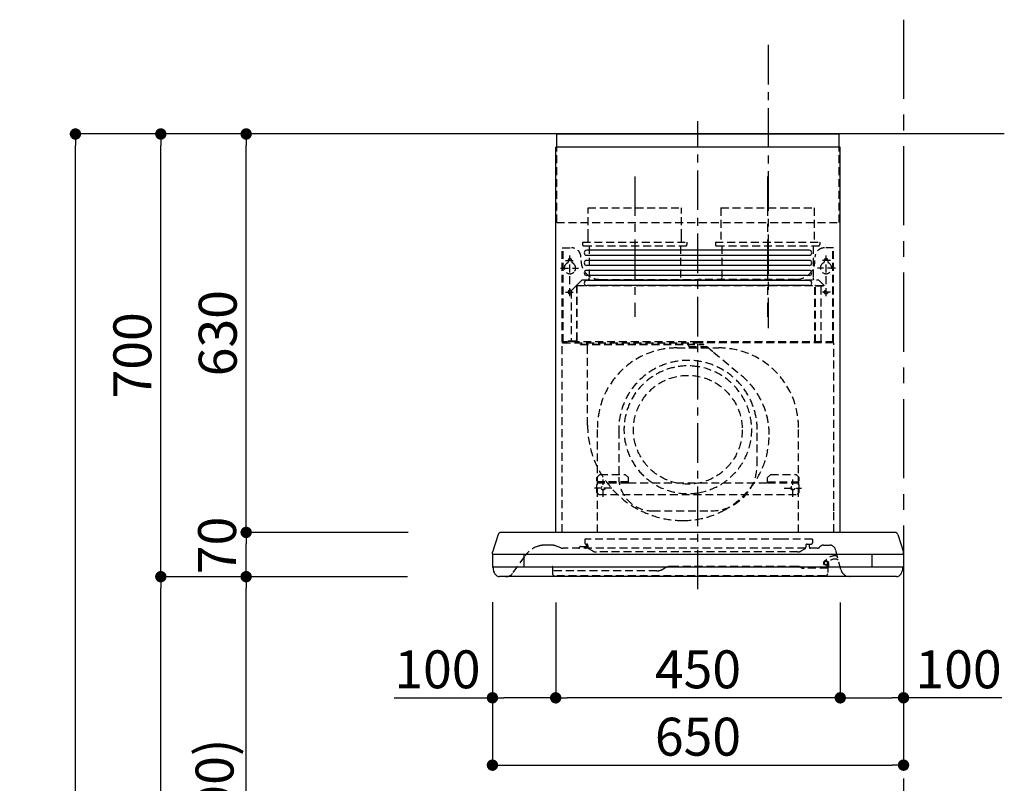
# Model space of a CAD drawing. Extents: x 83844 to 110317, y -11033 to -2163.
# Drawn here: x 89731 to 91288, y -7583 to -6376 of the extents above; entities that cross this region are included whole.
import ezdxf

# ---------------------------------------------------------------- set-up
doc = ezdxf.new("R2010")
doc.units = 0
doc.header["$LTSCALE"] = 50
doc.header["$MEASUREMENT"] = 0
doc.linetypes.add('CENTER', pattern=[2, 1.25, -0.25, 0.25, -0.25])
doc.linetypes.add('HIDDEN', pattern=[0.375, 0.25, -0.125])
doc.layers.get('0').update_dxf_attribs({"linetype": 'CONTINUOUS'})
doc.layers.get('DEFPOINTS').update_dxf_attribs({"color": 146, "linetype": 'CONTINUOUS'})
for name, color, linetype in [('111-壁仕上', 3, 'CONTINUOUS'), ('150-機器', 8, 'CONTINUOUS'), ('166-寸法B', 11, 'CONTINUOUS')]:
    doc.layers.add(name, color=color, linetype=linetype)
doc.styles.add('KH001', font='txt')
doc.dimstyles.new('KH1xx030', dxfattribs={"dimscale": 30, "dimtxt": 2, "dimasz": 0.6, "dimexe": 0.3, "dimexo": 1.2, "dimgap": 0.5, "dimtad": 3, "dimdec": 1, "dimdsep": 46, "dimlunit": 6, "dimtxsty": 'KH001', "dimblk": 'DOT', "dimcen": 1, "dimdle": 1, "dimclrd": 256, "dimclre": 256, "dimclrt": 256, "dimadec": 0, "dimazin": 0, "dimtfac": 1, "dimtdec": 1, "dimtix": 1, "dimtmove": 2, "dimatfit": 3, "dimldrblk": 'CLOSEDBLANK', "dimfxl": 1, "dimtolj": 1, "dimtzin": 0, "dimlwd": -1, "dimlwe": -1, "dimarcsym": 0})

# ---------------------------------------------------------------- blocks, each defined once
blk = doc.blocks.new('_Dot')
at = {"color": 0, "linetype": 'ByBlock', "lineweight": -2}
blk.add_line((-0.5, 0), (-1, 0), dxfattribs=at)
at = {"color": 0, "linetype": 'ByBlock', "const_width": 0.5}
blk.add_lwpolyline([(-0.25, 0, 1), (0.25, 0, 1)], format="xyb", close=True, dxfattribs=at)
blk = doc.blocks.new('*D115')
at = {"layer": '166-寸法B', "transparency": 16777216}
for p, q in [((90310, -7256.3), (90080.6, -7256.3)), ((90089.6, -8078.3), (90089.6, -7274.3)), ((90409.4, -8096.3), (90080.6, -8096.3))]:
    blk.add_line(p, q, dxfattribs=at)
at = {"layer": 'DEFPOINTS', "color": 0, "transparency": 16777216}
for p in [(90089.6, -7256.3), (90346, -7256.3), (90445.4, -8096.3)]:
    blk.add_point(p, dxfattribs=at)
at = {"layer": '166-寸法B', "transparency": 16777216, "xscale": 18, "yscale": 18, "zscale": 18}
for p, rotation in [((90089.6, -7256.3), 90), ((90089.6, -8096.3), 270)]:
    blk.add_blockref('_Dot', p, dxfattribs=dict(at, rotation=rotation))
at = {"layer": '166-寸法B', "transparency": 16777216, "insert": (90039.6, -7676.3), "char_height": 60, "attachment_point": 5, "rotation": 90, "style": 'KH001'}
blk.add_mtext('\\A1;840(790)', dxfattribs=at)
blk = doc.blocks.new('_ClosedBlank')
at = {"color": 0, "linetype": 'ByBlock', "lineweight": -2}
for p, q in [((-1, 0.167), (0, 0)), ((-1, 0.167), (-1, -0.167)), ((0, 0), (-1, -0.167))]:
    blk.add_line(p, q, dxfattribs=at)
blk = doc.blocks.new('*D116')
at = {"layer": '166-寸法B', "transparency": 16777216}
for p, q in [((90393.9, -6556.3), (89945.6, -6556.3)), ((89954.6, -7238.3), (89954.6, -6574.3)), ((90258.9, -7256.3), (89945.6, -7256.3))]:
    blk.add_line(p, q, dxfattribs=at)
at = {"layer": 'DEFPOINTS', "color": 0, "transparency": 16777216}
for p in [(89954.6, -6556.3), (90429.9, -6556.3), (90294.9, -7256.3)]:
    blk.add_point(p, dxfattribs=at)
at = {"layer": '166-寸法B', "transparency": 16777216, "xscale": 18, "yscale": 18, "zscale": 18}
for p, rotation in [((89954.6, -6556.3), 90), ((89954.6, -7256.3), 270)]:
    blk.add_blockref('_Dot', p, dxfattribs=dict(at, rotation=rotation))
at = {"layer": '166-寸法B', "transparency": 16777216, "insert": (89909.6, -6906.3), "char_height": 60, "attachment_point": 5, "rotation": 90, "style": 'KH001'}
blk.add_mtext('\\A1;700', dxfattribs=at)
blk = doc.blocks.new('*D117')
at = {"layer": '166-寸法B', "transparency": 16777216}
for p, q in [((90393.9, -6556.3), (89810.6, -6556.3)), ((89819.6, -8938.3), (89819.6, -6574.3)), ((90409.9, -8956.3), (89810.6, -8956.3))]:
    blk.add_line(p, q, dxfattribs=at)
at = {"layer": 'DEFPOINTS', "color": 0, "transparency": 16777216}
for p in [(89819.6, -6556.3), (90429.9, -6556.3), (90445.9, -8956.3)]:
    blk.add_point(p, dxfattribs=at)
at = {"layer": '166-寸法B', "transparency": 16777216, "xscale": 18, "yscale": 18, "zscale": 18}
for p, rotation in [((89819.6, -6556.3), 90), ((89819.6, -8956.3), 270)]:
    blk.add_blockref('_Dot', p, dxfattribs=dict(at, rotation=rotation))
at = {"layer": '166-寸法B', "transparency": 16777216, "insert": (89770.8, -7756.3), "char_height": 60, "attachment_point": 5, "rotation": 90, "style": 'KH001'}
blk.add_mtext('\\A1;2,400', dxfattribs=at)
blk = doc.blocks.new('*D118')
at = {"layer": '166-寸法B', "transparency": 16777216}
for p, q in [((90310, -7256.3), (89945.6, -7256.3)), ((89954.6, -8938.3), (89954.6, -7274.3)), ((90409.9, -8956.3), (89945.6, -8956.3))]:
    blk.add_line(p, q, dxfattribs=at)
at = {"layer": 'DEFPOINTS', "color": 0, "transparency": 16777216}
for p in [(89954.6, -7256.3), (90346, -7256.3), (90445.9, -8956.3)]:
    blk.add_point(p, dxfattribs=at)
at = {"layer": '166-寸法B', "transparency": 16777216, "xscale": 18, "yscale": 18, "zscale": 18}
for p, rotation in [((89954.6, -7256.3), 90), ((89954.6, -8956.3), 270)]:
    blk.add_blockref('_Dot', p, dxfattribs=dict(at, rotation=rotation))
at = {"layer": '166-寸法B', "transparency": 16777216, "insert": (89905.8, -8106.3), "char_height": 60, "attachment_point": 5, "rotation": 90, "style": 'KH001'}
blk.add_mtext('\\A1;1,700', dxfattribs=at)
blk = doc.blocks.new('*D162')
at = {"layer": '166-寸法B', "transparency": 16777216}
for p, q in [((90345.5, -7186.3), (90080.6, -7186.3)), ((90089.6, -7238.3), (90089.6, -7204.3)), ((90344.9, -7256.3), (90080.6, -7256.3))]:
    blk.add_line(p, q, dxfattribs=at)
at = {"layer": 'DEFPOINTS', "color": 0, "transparency": 16777216}
for p in [(90089.6, -7186.3), (90381.5, -7186.3), (90380.9, -7256.3)]:
    blk.add_point(p, dxfattribs=at)
at = {"layer": '166-寸法B', "transparency": 16777216, "xscale": 18, "yscale": 18, "zscale": 18}
for p, rotation in [((90089.6, -7186.3), 90), ((90089.6, -7256.3), 270)]:
    blk.add_blockref('_Dot', p, dxfattribs=dict(at, rotation=rotation))
at = {"layer": '166-寸法B', "transparency": 16777216, "insert": (90043.6, -7206.9), "char_height": 60, "attachment_point": 5, "rotation": 90, "style": 'KH001'}
blk.add_mtext('\\A1;70', dxfattribs=at)
blk = doc.blocks.new('*D163')
at = {"layer": '166-寸法B', "transparency": 16777216}
for p, q in [((90392.9, -6556.3), (90080.6, -6556.3)), ((90089.6, -7168.3), (90089.6, -6574.3)), ((90345.5, -7186.3), (90080.6, -7186.3))]:
    blk.add_line(p, q, dxfattribs=at)
at = {"layer": 'DEFPOINTS', "color": 0, "transparency": 16777216}
for p in [(90089.6, -6556.3), (90428.9, -6556.3), (90381.5, -7186.3)]:
    blk.add_point(p, dxfattribs=at)
at = {"layer": '166-寸法B', "transparency": 16777216, "xscale": 18, "yscale": 18, "zscale": 18}
for p, rotation in [((90089.6, -6556.3), 90), ((90089.6, -7186.3), 270)]:
    blk.add_blockref('_Dot', p, dxfattribs=dict(at, rotation=rotation))
at = {"layer": '166-寸法B', "transparency": 16777216, "insert": (90044.6, -6871.3), "char_height": 60, "attachment_point": 5, "rotation": 90, "style": 'KH001'}
blk.add_mtext('\\A1;630', dxfattribs=at)
blk = doc.blocks.new('*D164')
at = {"layer": '166-寸法B', "transparency": 16777216}
for p, q in [((90579, -7297.3), (90579, -7456.8)), ((91029, -7297.3), (91029, -7456.8)), ((91011, -7447.8), (90597, -7447.8))]:
    blk.add_line(p, q, dxfattribs=at)
at = {"layer": 'DEFPOINTS', "color": 0, "transparency": 16777216}
for p in [(90579, -7261.3), (91029, -7261.3), (90579, -7447.8)]:
    blk.add_point(p, dxfattribs=at)
at = {"layer": '166-寸法B', "transparency": 16777216, "xscale": 18, "yscale": 18, "zscale": 18, "rotation": 180}
blk.add_blockref('_Dot', (90579, -7447.8), dxfattribs=at)
at = {"layer": '166-寸法B', "transparency": 16777216, "xscale": 18, "yscale": 18, "zscale": 18}
blk.add_blockref('_Dot', (91029, -7447.8), dxfattribs=at)
at = {"layer": '166-寸法B', "transparency": 16777216, "insert": (90804, -7402.8), "char_height": 60, "attachment_point": 5, "style": 'KH001'}
blk.add_mtext('\\A1;450', dxfattribs=at)
blk = doc.blocks.new('*D165')
at = {"layer": '166-寸法B', "transparency": 16777216}
for p, q in [((90479, -7296.7), (90479, -7456.8)), ((90579, -7297.3), (90579, -7456.8)), ((90323.8, -7447.8), (90479, -7447.8)), ((90561, -7447.8), (90497, -7447.8))]:
    blk.add_line(p, q, dxfattribs=at)
at = {"layer": 'DEFPOINTS', "color": 0, "transparency": 16777216}
for p in [(90479, -7260.7), (90579, -7261.3), (90479, -7447.8)]:
    blk.add_point(p, dxfattribs=at)
at = {"layer": '166-寸法B', "transparency": 16777216, "xscale": 18, "yscale": 18, "zscale": 18, "rotation": 180}
blk.add_blockref('_Dot', (90479, -7447.8), dxfattribs=at)
at = {"layer": '166-寸法B', "transparency": 16777216, "xscale": 18, "yscale": 18, "zscale": 18}
blk.add_blockref('_Dot', (90579, -7447.8), dxfattribs=at)
at = {"layer": '166-寸法B', "transparency": 16777216, "insert": (90392, -7402.8), "char_height": 60, "attachment_point": 5, "style": 'KH001'}
blk.add_mtext('\\A1;100', dxfattribs=at)
blk = doc.blocks.new('SBLRF-3R-9017VL_D')
at = {"layer": '150-機器', "color": 161, "linetype": 'CENTER'}
for p, q in [((0, -20), (0, 720)), ((-100, 633), (-100, 411)), ((110, 633), (110, 411))]:
    blk.add_line(p, q, dxfattribs=at)
at = {"layer": '150-機器', "color": 6, "linetype": 'Continuous'}
for p, q in [((-223.4, 679.4), (-223.4, 700)), ((-223.4, 700), (223.4, 700)), ((223.4, 679.4), (223.4, 700)), ((-225, 70.6), (-225, 679.4)), ((225, 679.4), (-225, 679.4)), ((225, 70.6), (225, 679.4)), ((-316.1, 66.5), (-324.8, 38.7)), ((311.3, 70), (-311.3, 70)), ((316.1, 66.5), (324.8, 38.7)), ((-325, 37.2), (-324.8, 38.7)), ((-325, 35.8), (-325, 37.2)), ((-325, 34.5), (-325, 15.5)), ((324.5, 35), (-324.5, 35)), ((-275, 15), (-275, 35)), ((275, 35), (275, 15)), ((325, 37.2), (324.8, 38.7)), ((325, 35.8), (325, 37.2)), ((325, 34.5), (325, 15.5)), ((324.5, 15), (-324.5, 15)), ((-324, 14.2), (-324, 15)), ((-321.1, 4.7), (-322.7, 8)), ((313.8, 0), (-313.8, 0)), ((321.1, 4.7), (322.9, 8.6)), ((324, 13.6), (324, 15))]:
    blk.add_line(p, q, dxfattribs=at)
at = {"layer": '150-機器', "linetype": 'HIDDEN'}
for p, q in [((-223.4, 560), (-223.4, 679.4)), ((223.4, 560), (223.4, 679.4)), ((-173.9, 583), (-26.1, 583)), ((-173.9, 537), (-173.9, 583)), ((-26.1, 537), (-26.1, 583)), ((36.1, 583), (183.9, 583)), ((36.1, 583), (36.1, 529)), ((183.9, 583), (183.9, 529)), ((-223.4, 560), (223.4, 560)), ((-173.9, 529), (-173.9, 537)), ((-26.1, 529), (-26.1, 537)), ((-214.5, 371.2), (-214.5, 520)), ((-214.5, 520), (-200, 520)), ((-213.3, 371.2), (-213.3, 520)), ((-182.5, 529), (-182.5, 525)), ((-182.5, 529), (-17.5, 529)), ((-180.5, 523), (-19.5, 523)), ((-172.2, 523), (-172.2, 471.8)), ((-27.8, 523), (-27.8, 471.8)), ((-17.5, 529), (-17.5, 525)), ((27.5, 529), (27.5, 525)), ((27.5, 529), (192.5, 529)), ((29.5, 523), (190.5, 523)), ((37.8, 523), (37.8, 471.8)), ((182.2, 523), (182.2, 471.8)), ((192.5, 529), (192.5, 525)), ((214.5, 520), (200, 520)), ((213.3, 371.2), (213.3, 520)), ((214.5, 371.2), (214.5, 520)), ((-209.6, 500), (-195, 500)), ((-205.5, 500), (-205.5, 497.2)), ((-202.5, 443.7), (-202.5, 508.1)), ((-199.5, 500), (-199.5, 497.2)), ((209.6, 500), (195, 500)), ((199.5, 500), (199.5, 497.2)), ((202.5, 443.7), (202.5, 508.1)), ((205.5, 500), (205.5, 497.2)), ((-217.2, 488), (-189.1, 488)), ((217.2, 488), (189.1, 488)), ((-191.4, 461.1), (-183, 469.5)), ((-183, 469.5), (0, 469.5)), ((-155, 470), (0, 470)), ((155, 470), (0, 470)), ((0, 469.5), (190.6, 469.5)), ((190.6, 469.5), (199, 461.1)), ((-200.4, 452.1), (-195, 457.5)), ((-200.4, 452.1), (-200.4, 373.1)), ((-195, 457.5), (-192, 460.5)), ((-192, 460.5), (0, 460.5)), ((-191.4, 461.1), (-191.4, 460.5)), ((-191.4, 373.5), (-191.4, 460.5)), ((-190.8, 373.5), (-190.8, 460.5)), ((0, 460.5), (199, 460.5)), ((185, 370.5), (185, 459.9)), ((185.6, 459.9), (199, 459.9)), ((185.6, 370.5), (185.6, 459.9)), ((195, 371.2), (195, 459.9)), ((199, 461.1), (199, 460.5)), ((199, 460.5), (199, 459.9)), ((-209.6, 450), (-195, 450)), ((209.6, 450), (195, 450)), ((-215, 70.7), (-215, 369.2)), ((0, 371.2), (-214.5, 371.2)), ((-214.2, 370), (0, 370)), ((-205.4, 373.1), (-191.4, 373.1)), ((-205.4, 372.5), (-205.4, 373.1)), ((-205.4, 372.5), (-192, 372.5)), ((-192, 371.2), (-192, 372.5)), ((-191.4, 371.2), (-191.4, 373.5)), ((-190.8, 371.2), (-190.8, 373.5)), ((-186, 367.2), (-186, 367.8)), ((-186, 367.8), (9, 367.8)), ((-186, 367.2), (9, 367.2)), ((-174.6, 365.8), (-174, 365.8)), ((-174.6, 355.1), (-174.6, 365.8)), ((-174, 367.2), (-174, 365.8)), ((-33, 361.7), (33, 361.7)), ((-14.6, 363.8), (-14.6, 367.8)), ((-14.6, 363.8), (13.3, 363.8)), ((214.5, 371.2), (0, 371.2)), ((214.2, 370), (0, 370)), ((9, 367.2), (9, 367.8)), ((13.3, 363.8), (13.4, 363.9)), ((13.4, 363.9), (13.5, 364)), ((13.5, 364), (13.5, 364.1)), ((13.5, 364.1), (13.6, 364.1)), ((13.6, 364.1), (13.6, 364.2)), ((13.6, 364.2), (13.7, 364.2)), ((13.7, 364.2), (13.7, 364.3)), ((13.7, 364.3), (13.7, 364.3)), ((13.7, 364.3), (24.7, 355.1)), ((215, 104.1), (215, 369.2)), ((-174.6, 239.8), (-174.6, 355.1)), ((24.7, 355.1), (69.3, 317.6)), ((-159, 70), (-159, 235.7)), ((159, 70), (159, 235.7)), ((-125.4, 231.1), (-125.4, 157.5)), ((93.6, 177.5), (93.6, 232.5)), ((-155, 161.8), (-160, 156.9)), ((-155, 161.5), (-160, 156.6)), ((-160, 154.1), (-160, 156.9)), ((-155, 161.8), (-115, 161.8)), ((-155, 161.8), (-155, 161.5)), ((-155, 161.5), (-115, 161.5)), ((-115, 161.8), (-115, 161.5)), ((-115, 161.8), (-110, 156.9)), ((-115, 161.5), (-110, 156.6)), ((-110, 154.1), (-110, 156.9)), ((115, 161.8), (110, 156.9)), ((115, 161.5), (110, 156.6)), ((110, 154.1), (110, 156.9)), ((115, 161.8), (155, 161.8)), ((115, 161.8), (115, 161.5)), ((115, 161.5), (155, 161.5)), ((155, 161.8), (155, 161.5)), ((155, 161.8), (160, 156.9)), ((155, 161.5), (160, 156.6)), ((160, 154.1), (160, 156.9)), ((-160, 133), (-160, 154.1)), ((-110, 150), (-160, 150)), ((-160, 148.4), (-110, 148.4)), ((-150, 126.4), (-150, 153.6)), ((-110, 148.4), (-110, 154.1)), ((-110, 148.4), (110, 148.4)), ((110, 148.4), (110, 154.1)), ((110, 150), (160, 150)), ((110, 148.4), (160, 148.4)), ((150, 126.4), (150, 153.6)), ((160, 133), (160, 154.1)), ((-136.4, 140), (-163.6, 140)), ((-160, 133), (-157, 130)), ((-157, 130), (157, 130)), ((136.4, 140), (163.6, 140)), ((160, 133), (157, 130)), ((-71.9, 104), (20.1, 104)), ((215, 70.7), (215, 104.1)), ((-234.3, 50), (-240.7, 50)), ((-232.3, 50), (-234.3, 50)), ((-216.7, 45.6), (-225.4, 48.8)), ((-186.2, 47.7), (-178, 47.7)), ((-179, 59.5), (-179, 53.5)), ((131, 59.5), (-179, 59.5)), ((-177, 51.5), (-176, 51.5)), ((-176, 51), (-176, 51.5)), ((-176, 49.7), (-176, 51)), ((-176, 47), (-176, 49.7)), ((-174, 49.5), (-174, 46.7)), ((181, 59.5), (131, 59.5)), ((170.5, 49.5), (170.5, 46.7)), ((172.5, 51.5), (179, 51.5)), ((176, 51.5), (176, 47)), ((181, 59.5), (181, 53.5)), ((194.8, 48.6), (192.2, 46.4)), ((198.7, 50), (207.9, 50)), ((-292, 6.4), (-273.4, 32.9)), ((188.4, 45), (-213.2, 45)), ((-166.9, 40.7), (-172.5, 44.1)), ((157.2, 39), (-160.7, 39)), ((163.4, 40.7), (169, 44.1)), ((226, 11.1), (217.6, 42.6)), ((-229.9, 16.2), (-229.9, 4.7)), ((-229.3, 16.2), (-229.9, 16.2)), ((-229.3, 9.2), (-229.3, 16.2)), ((157.2, 16.2), (-42.5, 16.2)), ((199.8, 22.5), (199.8, 22.5)), ((200.9, 18.9), (200.5, 18)), ((205.2, 16.1), (203.6, 13.8)), ((205, 22.2), (204.2, 23.1)), ((204.3, 20.3), (204.2, 20)), ((204.3, 20.3), (204.3, 20.3)), ((204.3, 20.3), (204.3, 20.3)), ((204.3, 20.3), (204.3, 20.3)), ((205.1, 19.2), (204.5, 19.2)), ((204.5, 13.2), (204.5, 19.2)), ((205.7, 22.8), (204.9, 23.8)), ((205.1, 19.2), (205.1, 4.7)), ((-65.3, 9.2), (-229.9, 9.2)), ((201.6, 1.2), (-226.4, 1.2)), ((-52.5, 13.5), (-55.3, 11.8)), ((162.7, 14.5), (162.2, 14.8)), ((205.1, 13.2), (167.7, 13.2)), ((203.5, 13.2), (203.5, 13.2)), ((206, 15.5), (204.5, 13.2))]:
    blk.add_line(p, q, dxfattribs=at)
at = {"layer": '150-機器', "linetype": 'Continuous'}
for p, q in [((176, 516.1), (-176, 516.1)), ((176, 508.1), (-176, 508.1)), ((176, 500.1), (-176, 500.1)), ((176, 492.1), (-176, 492.1)), ((176, 484.2), (-176, 484.2)), ((176, 476.2), (-176, 476.2)), ((176, 468.2), (-176, 468.2)), ((176, 460.2), (-176, 460.2))]:
    blk.add_line(p, q, dxfattribs=at)
at = {"layer": '150-機器', "linetype": 'HIDDEN'}
for centre, radius in [((202.5, 450), 3), ((-16, 232.3), 86), ((-150, 140), 3), ((150, 140), 3)]:
    blk.add_circle(centre, radius, dxfattribs=at)
for centre, radius, start, end in [((-200, 505), 15, 70.5288, 90), ((-200, 505), 15, 0, 70.5288), ((-180.5, 525), 2, 180, 270), ((-19.5, 525), 2, 270, 0), ((29.5, 525), 2, 180, 270), ((200, 505), 15, 90, 180), ((190.5, 525), 2, 270, 0), ((-202.5, 500), 3, 0, 180), ((-155, 500), 30, 180, 270), ((155, 500), 30, 270, 0), ((202.5, 500), 3, 0, 180), ((-202.5, 488), 9, 113.5782, 326.4427), ((-206.5, 497.2), 1, 293.5782, 0), ((-198.5, 497.2), 1, 180, 246.4218), ((-202.5, 488), 9, 33.5573, 66.4218), ((-202.5, 488), 9, 326.4427, 33.5573), ((202.5, 488), 9, 113.5782, 66.4218), ((198.5, 497.2), 1, 293.5782, 0), ((206.5, 497.2), 1, 180, 246.4218), ((-182.2, 471.8), 10, 346.7029, 0), ((27.8, 471.8), 10, 346.7029, 0), ((192.2, 471.8), 10, 180, 193.2971), ((-202.5, 450), 3, 45.5628, 314.427), ((-202.5, 450), 3, 314.427, 45.5628), ((-191.4, 460.5), 0.6, 90, 180), ((185.6, 459.9), 0.6, 90, 180), ((-214.2, 369.2), 0.8, 90, 180), ((-213.3, 371.2), 1.2, 180, 270), ((-192, 373.1), 0.6, 270, 0), ((-185.5, 370.5), 0.5, 270, 0), ((-174, 367.4), 0.4, 0, 90), ((-33, 235.7), 126, 90, 180), ((-25.9, 367.4), 0.4, 90, 115.8556), ((33, 235.7), 126, 0, 90), ((185.5, 370.5), 0.5, 180, 270), ((213.3, 371.2), 1.2, 270, 0), ((214.2, 369.2), 0.8, 360, 90), ((-15.9, 232.5), 109.5, 0, 180.7259), ((-16, 232.3), 101, 80.885, 279.115), ((-16, 232.3), 96.4, 80.4461, 80.885), ((-16, 232.3), 101, 279.5539, 80.885), ((-8.5, 224.8), 121.1, 0, 50), ((-23.5, 239.8), 151.1, 180, 243.8445), ((-23.5, 224.8), 136.1, 297.5861, 0), ((20.1, 177.5), 73.5, 270, 0), ((-71.9, 157.5), 53.5, 180, 270), ((-16, 232.3), 101, 279.115, 279.5539), ((-23.5, 239.8), 151.1, 243.8445, 270), ((-23.5, 224.8), 136.1, 270, 297.5861), ((-240.7, 10), 40, 104.1725, 145), ((-240.7, 10), 40, 90, 104.1725), ((-232.3, 30), 20, 70, 90), ((-189, 47), 2, 270, 0), ((-186.2, 46.9), 0.8, 90, 180), ((-177, 53.5), 2, 180, 270), ((-178, 49.7), 2, 270, 0), ((-178, 47), 2, 270, 0), ((-176, 49.5), 2, 0, 90), ((172.5, 49.5), 2, 90, 180), ((178, 47), 2, 180, 270), ((179, 53.5), 2, 270, 0), ((198.7, 44), 6, 90, 130), ((207.9, 40), 10, 15, 90), ((-213.2, 55), 10, 250, 270), ((-171, 46.7), 3, 180, 239.0362), ((-160.7, 51), 12, 239.0362, 270), ((157.2, 51), 12, 270, 300.9638), ((167.5, 46.7), 3, 300.9638, 0), ((188.4, 51), 6, 270, 310), ((216.3, 14.5), 18.3, 77.3904, 135.8478), ((-42.5, -3.8), 20, 90, 120), ((157.2, 6.2), 10, 60, 90), ((202.1, 21.4), 3.75, 40, 245), ((202.1, 21.4), 2.75, 40, 245), ((202.1, 21.4), 2.5, 154.2471, 244.2471), ((216.3, 14.5), 18.3, 135.8471, 154.1689), ((202.1, 21.4), 2.5, 244.2471, 327.6447), ((202.1, 21.3), 2.46, 327.413, 333.6585), ((216.3, 14.5), 13.3, 135.8478, 154.1819), ((201.1, 19), 5, 325, 40), ((201.1, 19), 6, 325, 40), ((216.3, 14.5), 13.3, 65.4213, 135.8478), ((-304.3, 15), 15, 270, 325), ((-226.4, 4.7), 3.5, 180, 270), ((-65.3, 29.2), 20, 270, 300), ((167.7, 23.2), 10, 240, 270), ((201.6, 4.7), 3.5, 270, 0), ((204.5, 13.2), 1, 145, 180), ((240.5, 15), 15, 195, 270)]:
    blk.add_arc(centre, radius, start, end, dxfattribs=at)
at = {"layer": '150-機器', "linetype": 'Continuous'}
for centre, start, end in [((-176, 512.1), 90, 270), ((176, 512.1), 270, 90), ((-176, 496.1), 90, 270), ((176, 496.1), 270, 90), ((-176, 480.2), 90, 270), ((176, 480.2), 270, 90), ((-176, 464.2), 90, 270), ((176, 464.2), 270, 90)]:
    blk.add_arc(centre, 3.99, start, end, dxfattribs=at)
at = {"layer": '150-機器', "color": 6, "linetype": 'Continuous'}
for centre, radius, start, end in [((-311.3, 65), 5, 90, 162.646), ((311.3, 65), 5, 17.354, 90), ((-324.2, 35.8), 0.8, 180, 270), ((-324.5, 34.5), 0.5, 90, 180), ((324.2, 35.8), 0.8, 270, 0), ((324.5, 34.5), 0.5, 0, 90), ((-324.5, 15.5), 0.5, 180, 270), ((-309, 14.2), 15, 180, 204.4442), ((-313.8, 8), 8, 204.444, 270), ((313.8, 8), 8, 270, 335.556), ((312, 13.6), 12, 335.556, 0), ((324.5, 15.5), 0.5, 270, 0)]:
    blk.add_arc(centre, radius, start, end, dxfattribs=at)
blk = doc.blocks.new('*D166')
at = {"layer": '166-寸法B', "transparency": 16777216}
for p, q in [((90479, -7296.7), (90479, -7563.3)), ((91129, -7296.7), (91129, -7563.3)), ((90497, -7554.3), (91111, -7554.3))]:
    blk.add_line(p, q, dxfattribs=at)
at = {"layer": 'DEFPOINTS', "color": 0, "transparency": 16777216}
for p in [(90479, -7260.7), (91129, -7260.7), (91129, -7554.3)]:
    blk.add_point(p, dxfattribs=at)
at = {"layer": '166-寸法B', "transparency": 16777216, "xscale": 18, "yscale": 18, "zscale": 18, "rotation": 180}
blk.add_blockref('_Dot', (90479, -7554.3), dxfattribs=at)
at = {"layer": '166-寸法B', "transparency": 16777216, "xscale": 18, "yscale": 18, "zscale": 18}
blk.add_blockref('_Dot', (91129, -7554.3), dxfattribs=at)
at = {"layer": '166-寸法B', "transparency": 16777216, "insert": (90804, -7509.3), "char_height": 60, "attachment_point": 5, "style": 'KH001'}
blk.add_mtext('\\A1;650', dxfattribs=at)
blk = doc.blocks.new('*D167')
at = {"layer": '166-寸法B', "transparency": 16777216}
for p, q in [((91029, -7297.3), (91029, -7456.8)), ((91129, -7296.7), (91129, -7456.8)), ((91047, -7447.8), (91111, -7447.8)), ((91284.2, -7447.8), (91129, -7447.8))]:
    blk.add_line(p, q, dxfattribs=at)
at = {"layer": 'DEFPOINTS', "color": 0, "transparency": 16777216}
for p in [(91029, -7261.3), (91129, -7260.7), (91129, -7447.8)]:
    blk.add_point(p, dxfattribs=at)
at = {"layer": '166-寸法B', "transparency": 16777216, "xscale": 18, "yscale": 18, "zscale": 18, "rotation": 180}
blk.add_blockref('_Dot', (91029, -7447.8), dxfattribs=at)
at = {"layer": '166-寸法B', "transparency": 16777216, "xscale": 18, "yscale": 18, "zscale": 18}
blk.add_blockref('_Dot', (91129, -7447.8), dxfattribs=at)
at = {"layer": '166-寸法B', "transparency": 16777216, "insert": (91216, -7402.8), "char_height": 60, "attachment_point": 5, "style": 'KH001'}
blk.add_mtext('\\A1;100', dxfattribs=at)

msp = doc.modelspace()

# ---------------------------------------------------------------- linework, layer by layer
at = {"layer": '111-壁仕上', "color": 253, "linetype": 'CENTER', "ltscale": 2}
msp.add_line((91128.99, -6375.56), (91128.99, -9798.02), dxfattribs=at)
at = {"layer": '111-壁仕上', "ltscale": 1.5}
msp.add_line((91288.37, -6556.27), (90357.55, -6556.27), dxfattribs=at)
at = {"layer": 'DEFPOINTS', "linetype": 'CENTER'}
msp.add_line((90915.03, -6415.29), (90915.03, -6863.57), dxfattribs=at)

# ---------------------------------------------------------------- block references
at = {"layer": '150-機器', "color": 4}
msp.add_blockref('SBLRF-3R-9017VL_D', (90803.99, -7256.27), dxfattribs=at)

# ---------------------------------------------------------------- dimensions: what is measured, and where the dimension line sits
at = {"layer": '166-寸法B'}
for base, p1, p2, angle, picture, middle in [((89819.64, -6556.27), (90445.93, -8956.27), (90429.93, -6556.27), 90, '*D117', (89770.83, -7756.27)), ((90089.64, -6556.27), (90381.53, -7186.27), (90428.9, -6556.27), 90, '*D163', (90044.64, -6871.27)), ((89954.64, -7256.27), (90445.93, -8956.27), (90345.97, -7256.27), 90, '*D118', (89905.83, -8106.27)), ((90578.99, -7447.79), (91028.99, -7261.27), (90578.99, -7261.27), 180, '*D164', (90803.99, -7402.79))]:
    dim = msp.add_linear_dim(base=base, p1=p1, p2=p2, angle=angle, dimstyle='KH1xx030', dxfattribs=at)
    dim.commit()
    dim.dimension.update_dxf_attribs({"geometry": picture, "text_midpoint": middle})
for base, p1, p2, override, picture, middle in [((89954.64, -6556.27), (90294.93, -7256.27), (90429.93, -6556.27), {"dimpost": ''}, '*D116', (89909.64, -6906.27)), ((90089.64, -7256.27), (90445.41, -8096.27), (90345.97, -7256.27), {"dimpost": '(790)'}, '*D115', (90039.61, -7676.27))]:
    dim = msp.add_linear_dim(base=base, p1=p1, p2=p2, angle=90, dimstyle='KH1xx030', override=override, dxfattribs=at)
    dim.commit()
    dim.dimension.update_dxf_attribs({"geometry": picture, "text_midpoint": middle})
dim = msp.add_linear_dim(base=(90089.64, -7186.27), p1=(90380.93, -7256.27), p2=(90381.53, -7186.27), angle=90, dimstyle='KH1xx030', dxfattribs=at)
dim.commit()
dim.dimension.update_dxf_attribs({"geometry": '*D162', "text_midpoint": (90043.6, -7206.91), "dimtype": 128})
dim = msp.add_linear_dim(base=(90478.99, -7447.79), p1=(90578.99, -7261.27), p2=(90478.99, -7260.67), angle=180, dimstyle='KH1xx030', override={"dimtmove": 1}, dxfattribs=at)
dim.commit()
dim.dimension.update_dxf_attribs({"geometry": '*D165', "text_midpoint": (90391.98, -7402.79), "dimtype": 128})
dim = msp.add_linear_dim(base=(91128.99, -7554.35), p1=(90478.99, -7260.67), p2=(91128.99, -7260.67), dimstyle='KH1xx030', dxfattribs=at)
dim.commit()
dim.dimension.update_dxf_attribs({"geometry": '*D166', "text_midpoint": (90803.99, -7509.35)})
dim = msp.add_linear_dim(base=(91128.99, -7447.79), p1=(91028.99, -7261.27), p2=(91128.99, -7260.67), dimstyle='KH1xx030', override={"dimtmove": 1}, dxfattribs=at)
dim.commit()
dim.dimension.update_dxf_attribs({"geometry": '*D167', "text_midpoint": (91216.01, -7402.79), "dimtype": 128})

doc.saveas('drawing.dxf')
